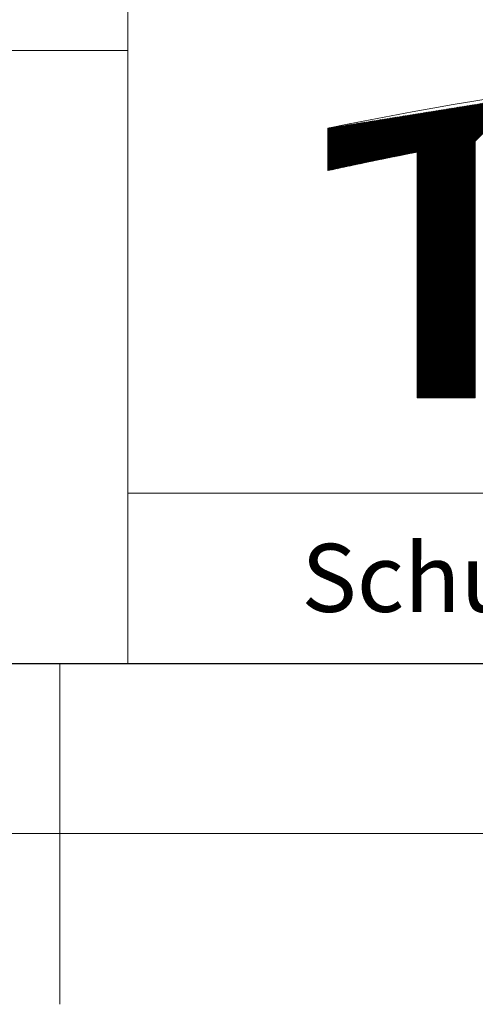
# Model space of a CAD drawing. Units: millimetres. Extents: x 0 to 713, y -1 to 420.
# Drawn here: x 401 to 414, y 0 to 29 of the extents above; entities that cross this region are included whole.
import ezdxf

# ---------------------------------------------------------------- set-up
doc = ezdxf.new("R2010")
doc.units = ezdxf.units.MM
doc.layers.add('201', color=7, linetype='Continuous', true_color=0xffffff)
doc.layers.add('210', color=7, linetype='Continuous', true_color=0xffffff)
doc.styles.add('iso-1', font='isocp.shx')
doc.dimstyles.get("Standard").update_dxf_attribs({"dimtxt": 0.18, "dimasz": 0.18, "dimexe": 0.18, "dimexo": 0.0625, "dimgap": 0.09, "dimtad": 0, "dimtih": 1, "dimtoh": 1, "dimdec": 4, "dimzin": 0, "dimdsep": 46, "dimtxsty": 'Standard', "dimcen": 0.09, "dimadec": 0, "dimazin": 0, "dimtfac": 1, "dimtdec": 4, "dimtofl": 0, "dimtmove": 0, "dimatfit": 3, "dimfxl": 1, "dimtolj": 1, "dimtzin": 0, "dimarcsym": 0})

# ---------------------------------------------------------------- blocks, each defined once
blk = doc.blocks.new('HATCH3')
at = {"color": 240, "lineweight": 13}
for p, q in [((412.493681, 23.639187), (415.473852, 26.619358)), ((412.493681, 23.667471), (415.440165, 26.613956)), ((412.493681, 23.695755), (415.406479, 26.608554)), ((412.237093, 24.966519), (413.587417, 26.316842)), ((412.272424, 24.973566), (413.621103, 26.322244)), ((412.307755, 24.980612), (413.654789, 26.327646)), ((412.343086, 24.987659), (413.688476, 26.333048)), ((412.378417, 24.994706), (413.722162, 26.33845)), ((412.413748, 25.001753), (413.755848, 26.343852)), ((412.44908, 25.008799), (413.789535, 26.349255)), ((412.484411, 25.015846), (413.823221, 26.354657)), ((412.493681, 23.72404), (415.372793, 26.603152)), ((412.493681, 23.752324), (415.339106, 26.59775)), ((412.493681, 23.780608), (415.30542, 26.592348)), ((412.493681, 23.808892), (415.271734, 26.586946)), ((412.493681, 23.837177), (415.238047, 26.581544)), ((412.493681, 23.865461), (415.204361, 26.576141)), ((412.493681, 23.893745), (415.170675, 26.570739)), ((412.493681, 23.92203), (415.136988, 26.565337)), ((412.493681, 23.950314), (415.103302, 26.559935)), ((412.493681, 23.978598), (415.069616, 26.554533)), ((412.493681, 24.006882), (415.035929, 26.549131)), ((412.493681, 24.035167), (415.002243, 26.543729)), ((412.493681, 24.063451), (414.968557, 26.538327)), ((412.493681, 24.091735), (414.93487, 26.532925)), ((412.493681, 24.120019), (414.901184, 26.527523)), ((412.493681, 24.148304), (414.867498, 26.522121)), ((412.493681, 24.176588), (414.833811, 26.516719)), ((412.493681, 24.204872), (414.800125, 26.511317)), ((412.493681, 24.233157), (414.766439, 26.505915)), ((412.493681, 24.261441), (414.732752, 26.500512)), ((412.493681, 24.289725), (414.699066, 26.49511)), ((412.493681, 24.318009), (414.66538, 26.489708)), ((412.493681, 24.346294), (414.631693, 26.484306)), ((412.493681, 24.374578), (414.598007, 26.478904)), ((412.493681, 24.402862), (414.564321, 26.473502)), ((412.493681, 24.431146), (414.530634, 26.4681)), ((412.493681, 24.459431), (414.496948, 26.462698)), ((412.493681, 24.487715), (414.463262, 26.457296)), ((412.493681, 24.515999), (414.429575, 26.451894)), ((412.493681, 24.544283), (414.395889, 26.446492)), ((412.493681, 24.572568), (414.362202, 26.44109)), ((412.493681, 24.600852), (414.328516, 26.435688)), ((412.493681, 24.629136), (414.29483, 26.430286)), ((412.493681, 24.657421), (414.261143, 26.424883)), ((412.493681, 24.685705), (414.227457, 26.419481)), ((412.493681, 24.713989), (414.193771, 26.414079)), ((412.493681, 24.742273), (414.160084, 26.408677)), ((412.493681, 24.770558), (414.126398, 26.403275)), ((412.493681, 24.798842), (414.092712, 26.397873)), ((412.493681, 24.827126), (414.059025, 26.392471)), ((412.493681, 24.85541), (414.025339, 26.387069)), ((412.493681, 24.883695), (413.991653, 26.381667)), ((412.493681, 24.911979), (413.957966, 26.376265)), ((412.493681, 24.940263), (413.92428, 26.370863)), ((412.493681, 24.968548), (413.890594, 26.365461)), ((412.493681, 24.996832), (413.856907, 26.360059)), ((410.348876, 24.577368), (411.80204, 26.030532)), ((410.384884, 24.585091), (411.835727, 26.035934)), ((410.420892, 24.592815), (411.869413, 26.041336)), ((410.4569, 24.600539), (411.903099, 26.046739)), ((410.492908, 24.608263), (411.936786, 26.052141)), ((410.528916, 24.615987), (411.970472, 26.057543)), ((410.564924, 24.62371), (412.004159, 26.062945)), ((410.600932, 24.631434), (412.037845, 26.068347)), ((410.63694, 24.639158), (412.071531, 26.073749)), ((410.672949, 24.646882), (412.105218, 26.079151)), ((410.708957, 24.654606), (412.138904, 26.084553)), ((410.744965, 24.66233), (412.17259, 26.089955)), ((410.780973, 24.670053), (412.206277, 26.095357)), ((410.816981, 24.677777), (412.239963, 26.100759)), ((410.852989, 24.685501), (412.273649, 26.106161)), ((410.888997, 24.693225), (412.307336, 26.111563)), ((410.925005, 24.700949), (412.341022, 26.116965)), ((410.961013, 24.708672), (412.374708, 26.122368)), ((410.997021, 24.716396), (412.408395, 26.12777)), ((411.033029, 24.72412), (412.442081, 26.133172)), ((411.069037, 24.731844), (412.475767, 26.138574)), ((411.105046, 24.739568), (412.509454, 26.143976)), ((411.141054, 24.747292), (412.54314, 26.149378)), ((411.177062, 24.755015), (412.576826, 26.15478)), ((411.212493, 24.762163), (412.610513, 26.160182)), ((411.247824, 24.769209), (412.644199, 26.165584)), ((411.283155, 24.776256), (412.677885, 26.170986)), ((411.318486, 24.783303), (412.711572, 26.176388)), ((411.353817, 24.79035), (412.745258, 26.18179)), ((411.389148, 24.797396), (412.778944, 26.187192)), ((411.424479, 24.804443), (412.812631, 26.192594)), ((411.45981, 24.81149), (412.846317, 26.197997)), ((411.495142, 24.818537), (412.880003, 26.203399)), ((411.530473, 24.825583), (412.91369, 26.208801)), ((411.565804, 24.83263), (412.947376, 26.214203)), ((411.601135, 24.839677), (412.981062, 26.219605)), ((411.636466, 24.846724), (413.014749, 26.225007)), ((411.671797, 24.853771), (413.048435, 26.230409)), ((411.707128, 24.860817), (413.082121, 26.235811)), ((411.742459, 24.867864), (413.115808, 26.241213)), ((411.77779, 24.874911), (413.149494, 26.246615)), ((411.813121, 24.881958), (413.18318, 26.252017)), ((411.848452, 24.889004), (413.216867, 26.257419)), ((411.883783, 24.896051), (413.250553, 26.262821)), ((411.919114, 24.903098), (413.28424, 26.268223)), ((411.954445, 24.910145), (413.317926, 26.273626)), ((411.989776, 24.917191), (413.351612, 26.279028)), ((412.025107, 24.924238), (413.385299, 26.28443)), ((412.060438, 24.931285), (413.418985, 26.289832)), ((412.095769, 24.938332), (413.452671, 26.295234)), ((412.1311, 24.945378), (413.486358, 26.300636)), ((412.166431, 24.952425), (413.520044, 26.306038)), ((412.201762, 24.959472), (413.55373, 26.31144)), ((409.867432, 25.029305), (410.690391, 25.852264)), ((409.867432, 25.057589), (410.656705, 25.846862)), ((409.867432, 25.085874), (410.623018, 25.84146)), ((409.867432, 25.114158), (410.589332, 25.836058)), ((409.867432, 25.142442), (410.555646, 25.830656)), ((409.867432, 25.170726), (410.521959, 25.825254)), ((409.867432, 25.199011), (410.488273, 25.819852)), ((409.867432, 25.227295), (410.454587, 25.814449)), ((409.867432, 25.255579), (410.4209, 25.809047)), ((409.867432, 25.283863), (410.387214, 25.803645)), ((409.867432, 25.312148), (410.353528, 25.798243)), ((409.867432, 25.340432), (410.319841, 25.792841)), ((409.867432, 25.368716), (410.286155, 25.787439)), ((409.867432, 25.397), (410.252469, 25.782037)), ((409.867432, 25.425285), (410.218782, 25.776635)), ((409.867432, 25.453569), (410.185096, 25.771233)), ((409.867432, 25.481853), (410.15141, 25.765831)), ((409.867432, 25.510137), (410.117723, 25.760429)), ((409.867432, 25.538421), (410.084037, 25.755027)), ((409.867432, 25.566706), (410.050351, 25.749625)), ((409.867432, 25.59499), (410.016664, 25.744223)), ((409.867432, 25.623274), (409.982978, 25.73882)), ((409.867433, 24.491905), (411.330432, 25.954903)), ((409.867433, 24.520189), (411.296745, 25.949501)), ((409.867433, 24.548473), (411.263059, 25.944099)), ((409.867433, 24.576758), (411.229373, 25.938697)), ((409.867433, 24.605042), (411.195686, 25.933295)), ((409.867433, 24.633326), (411.162, 25.927893)), ((409.867433, 24.66161), (411.128314, 25.922491)), ((409.867433, 24.689894), (411.094627, 25.917089)), ((409.867433, 24.718179), (411.060941, 25.911687)), ((409.867433, 24.746463), (411.027255, 25.906285)), ((409.867433, 24.774747), (410.993568, 25.900883)), ((409.867433, 24.803031), (410.959882, 25.895481)), ((409.867433, 24.831316), (410.926196, 25.890078)), ((409.867433, 24.8596), (410.892509, 25.884676)), ((409.867433, 24.887884), (410.858823, 25.879274)), ((409.867433, 24.916168), (410.825137, 25.873872)), ((409.867433, 24.944453), (410.79145, 25.86847)), ((409.867433, 24.972737), (410.757764, 25.863068)), ((409.867433, 25.001021), (410.724077, 25.857666)), ((409.880771, 24.476958), (411.364118, 25.960305)), ((409.916779, 24.484682), (411.397804, 25.965707)), ((409.952787, 24.492406), (411.431491, 25.97111)), ((409.988795, 24.500129), (411.465177, 25.976512)), ((410.024803, 24.507853), (411.498863, 25.981914)), ((410.060811, 24.515577), (411.53255, 25.987316)), ((410.096819, 24.523301), (411.566236, 25.992718)), ((410.132827, 24.531025), (411.599922, 25.99812)), ((410.168835, 24.538749), (411.633609, 26.003522)), ((410.204843, 24.546472), (411.667295, 26.008924)), ((410.240851, 24.554196), (411.700981, 26.014326)), ((410.27686, 24.56192), (411.734668, 26.019728)), ((410.312868, 24.569644), (411.768354, 26.02513)), ((409.867432, 25.651558), (409.949292, 25.733418)), ((409.867432, 25.679843), (409.915605, 25.728016)), ((412.493681, 23.610903), (414.200353, 25.317575)), ((412.493681, 23.582618), (414.200353, 25.289291)), ((412.493681, 23.554334), (414.200353, 25.261007)), ((412.493681, 23.52605), (414.200353, 25.232722)), ((412.493681, 23.497765), (414.200353, 25.204438)), ((412.493681, 23.469481), (414.200353, 25.176154)), ((412.493681, 23.441197), (414.200353, 25.147869)), ((412.493681, 23.412913), (414.200353, 25.119585)), ((412.493681, 23.384628), (414.200353, 25.091301)), ((412.493681, 23.356344), (414.200353, 25.063017)), ((412.493681, 23.32806), (414.200353, 25.034732)), ((412.493681, 23.299776), (414.200353, 25.006448)), ((412.493681, 23.271491), (414.200353, 24.978164)), ((412.493681, 23.243207), (414.200353, 24.94988)), ((412.493681, 23.214923), (414.200353, 24.921595)), ((412.493681, 23.186638), (414.200353, 24.893311)), ((412.493681, 23.158354), (414.200353, 24.865027)), ((412.493681, 23.13007), (414.200353, 24.836743)), ((412.493681, 23.101786), (414.200353, 24.808458)), ((412.493681, 23.073501), (414.200353, 24.780174)), ((412.493681, 23.045217), (414.200353, 24.75189)), ((412.493681, 23.016933), (414.200353, 24.723605)), ((412.493681, 22.988649), (414.200353, 24.695321)), ((412.493681, 22.960364), (414.200353, 24.667037)), ((412.493681, 22.93208), (414.200353, 24.638753)), ((412.493681, 22.903796), (414.200353, 24.610468)), ((412.493681, 22.875511), (414.200353, 24.582184)), ((412.493681, 22.847227), (414.200353, 24.5539)), ((412.493681, 22.818943), (414.200353, 24.525616)), ((412.493681, 22.790659), (414.200353, 24.497331)), ((412.493681, 22.762374), (414.200353, 24.469047)), ((412.493681, 22.73409), (414.200353, 24.440763)), ((412.493681, 22.705806), (414.200353, 24.412478)), ((412.493681, 22.677522), (414.200353, 24.384194)), ((412.493681, 22.649237), (414.200353, 24.35591)), ((412.493681, 22.620953), (414.200353, 24.327626)), ((412.493681, 22.592669), (414.200353, 24.299341)), ((412.493681, 22.564385), (414.200353, 24.271057)), ((412.493681, 22.5361), (414.200353, 24.242773)), ((412.493681, 22.507816), (414.200353, 24.214489)), ((412.493681, 22.479532), (414.200353, 24.186204)), ((412.493681, 22.451247), (414.200353, 24.15792)), ((412.493681, 22.422963), (414.200353, 24.129636)), ((412.493681, 22.394679), (414.200353, 24.101351)), ((412.493681, 22.366395), (414.200353, 24.073067)), ((412.493681, 22.33811), (414.200353, 24.044783)), ((412.493681, 22.309826), (414.200353, 24.016499)), ((412.493681, 22.281542), (414.200353, 23.988214)), ((412.493681, 22.253258), (414.200353, 23.95993)), ((412.493681, 22.224973), (414.200353, 23.931646)), ((412.493681, 22.196689), (414.200353, 23.903362)), ((412.493681, 22.168405), (414.200353, 23.875077)), ((412.493681, 22.14012), (414.200353, 23.846793)), ((412.493681, 22.111836), (414.200353, 23.818509)), ((412.493681, 22.083552), (414.200353, 23.790224)), ((412.493681, 22.055268), (414.200353, 23.76194)), ((412.493681, 22.026983), (414.200353, 23.733656)), ((412.493681, 21.998699), (414.200353, 23.705372)), ((412.493681, 21.970415), (414.200353, 23.677087)), ((412.493681, 21.942131), (414.200353, 23.648803)), ((412.493681, 21.913846), (414.200353, 23.620519)), ((412.493681, 21.885562), (414.200353, 23.592235)), ((412.493681, 21.857278), (414.200353, 23.56395)), ((412.493681, 21.828993), (414.200353, 23.535666)), ((412.493681, 21.800709), (414.200353, 23.507382)), ((412.493681, 21.772425), (414.200353, 23.479097)), ((412.493681, 21.744141), (414.200353, 23.450813)), ((412.493681, 21.715856), (414.200353, 23.422529)), ((412.493681, 21.687572), (414.200353, 23.394245)), ((412.493681, 21.659288), (414.200353, 23.36596)), ((412.493681, 21.631004), (414.200353, 23.337676)), ((412.493681, 21.602719), (414.200353, 23.309392)), ((412.493681, 21.574435), (414.200353, 23.281108)), ((412.493681, 21.546151), (414.200353, 23.252823)), ((412.493681, 21.517866), (414.200353, 23.224539)), ((412.493681, 21.489582), (414.200353, 23.196255)), ((412.493681, 21.461298), (414.200353, 23.167971)), ((412.493681, 21.433014), (414.200353, 23.139686)), ((412.493681, 21.404729), (414.200353, 23.111402)), ((412.493681, 21.376445), (414.200353, 23.083118)), ((412.493681, 21.348161), (414.200353, 23.054833)), ((412.493681, 21.319877), (414.200353, 23.026549)), ((412.493681, 21.291592), (414.200353, 22.998265)), ((412.493681, 21.263308), (414.200353, 22.969981)), ((412.493681, 21.235024), (414.200353, 22.941696)), ((412.493681, 21.206739), (414.200353, 22.913412)), ((412.493681, 21.178455), (414.200353, 22.885128)), ((412.493681, 21.150171), (414.200353, 22.856844)), ((412.493681, 21.121887), (414.200353, 22.828559)), ((412.493681, 21.093602), (414.200353, 22.800275)), ((412.493681, 21.065318), (414.200353, 22.771991)), ((412.493681, 21.037034), (414.200353, 22.743706)), ((412.493681, 21.00875), (414.200353, 22.715422)), ((412.493681, 20.980465), (414.200353, 22.687138)), ((412.493681, 20.952181), (414.200353, 22.658854)), ((412.493681, 20.923897), (414.200353, 22.630569)), ((412.493681, 20.895613), (414.200353, 22.602285)), ((412.493681, 20.867328), (414.200353, 22.574001)), ((412.493681, 20.839044), (414.200353, 22.545717)), ((412.493681, 20.81076), (414.200353, 22.517432)), ((412.493681, 20.782475), (414.200353, 22.489148)), ((412.493681, 20.754191), (414.200353, 22.460864)), ((412.493681, 20.725907), (414.200353, 22.432579)), ((412.493681, 20.697623), (414.200353, 22.404295)), ((412.493681, 20.669338), (414.200353, 22.376011)), ((412.493681, 20.641054), (414.200353, 22.347727)), ((412.493681, 20.61277), (414.200353, 22.319442)), ((412.493681, 20.584486), (414.200353, 22.291158)), ((412.493681, 20.556201), (414.200353, 22.262874)), ((412.493681, 20.527917), (414.200353, 22.23459)), ((412.493681, 20.499633), (414.200353, 22.206305)), ((412.493681, 20.471348), (414.200353, 22.178021)), ((412.493681, 20.443064), (414.200353, 22.149737)), ((412.493681, 20.41478), (414.200353, 22.121452)), ((412.493681, 20.386496), (414.200353, 22.093168)), ((412.493681, 20.358211), (414.200353, 22.064884)), ((412.493681, 20.329927), (414.200353, 22.0366)), ((412.493681, 20.301643), (414.200353, 22.008315)), ((412.493681, 20.273359), (414.200353, 21.980031)), ((412.493681, 20.245074), (414.200353, 21.951747)), ((412.493681, 20.21679), (414.200353, 21.923463)), ((412.493681, 20.188506), (414.200353, 21.895178)), ((412.493681, 20.160221), (414.200353, 21.866894)), ((412.493681, 20.131937), (414.200353, 21.83861)), ((412.493681, 20.103653), (414.200353, 21.810325)), ((412.493681, 20.075369), (414.200353, 21.782041)), ((412.493681, 20.047084), (414.200353, 21.753757)), ((412.493681, 20.0188), (414.200353, 21.725473)), ((412.493681, 19.990516), (414.200353, 21.697188)), ((412.493681, 19.962232), (414.200353, 21.668904)), ((412.493681, 19.933947), (414.200353, 21.64062)), ((412.493681, 19.905663), (414.200353, 21.612336)), ((412.493681, 19.877379), (414.200353, 21.584051)), ((412.493681, 19.849094), (414.200353, 21.555767)), ((412.493681, 19.82081), (414.200353, 21.527483)), ((412.493681, 19.792526), (414.200353, 21.499198)), ((412.493681, 19.764242), (414.200353, 21.470914)), ((412.493681, 19.735957), (414.200353, 21.44263)), ((412.493681, 19.707673), (414.200353, 21.414346)), ((412.493681, 19.679389), (414.200353, 21.386061)), ((412.493681, 19.651105), (414.200353, 21.357777)), ((412.493681, 19.62282), (414.200353, 21.329493)), ((412.493681, 19.594536), (414.200353, 21.301209)), ((412.493681, 19.566252), (414.200353, 21.272924)), ((412.493681, 19.537967), (414.200353, 21.24464)), ((412.493681, 19.509683), (414.200353, 21.216356)), ((412.493681, 19.481399), (414.200353, 21.188072)), ((412.493681, 19.453115), (414.200353, 21.159787)), ((412.493681, 19.42483), (414.200353, 21.131503)), ((412.493681, 19.396546), (414.200353, 21.103219)), ((412.493681, 19.368262), (414.200353, 21.074934)), ((412.493681, 19.339978), (414.200353, 21.04665)), ((412.493681, 19.311693), (414.200353, 21.018366)), ((412.493681, 19.283409), (414.200353, 20.990082)), ((412.493681, 19.255125), (414.200353, 20.961797)), ((412.493681, 19.226841), (414.200353, 20.933513)), ((412.493681, 19.198556), (414.200353, 20.905229)), ((412.493681, 19.170272), (414.200353, 20.876945)), ((412.493681, 19.141988), (414.200353, 20.84866)), ((412.493681, 19.113703), (414.200353, 20.820376)), ((412.493681, 19.085419), (414.200353, 20.792092)), ((412.493681, 19.057135), (414.200353, 20.763807)), ((412.493681, 19.028851), (414.200353, 20.735523)), ((412.493681, 19.000566), (414.200353, 20.707239)), ((412.493681, 18.972282), (414.200353, 20.678955)), ((412.493681, 18.943998), (414.200353, 20.65067)), ((412.493681, 18.915714), (414.200353, 20.622386)), ((412.493681, 18.887429), (414.200353, 20.594102)), ((412.493681, 18.859145), (414.200353, 20.565818)), ((412.493681, 18.830861), (414.200353, 20.537533)), ((412.493681, 18.802576), (414.200353, 20.509249)), ((412.493681, 18.774292), (414.200353, 20.480965)), ((412.493681, 18.746008), (414.200353, 20.45268)), ((412.493681, 18.717724), (414.200353, 20.424396)), ((412.493681, 18.689439), (414.200353, 20.396112)), ((412.493681, 18.661155), (414.200353, 20.367828)), ((412.493681, 18.632871), (414.200353, 20.339543)), ((412.493681, 18.604587), (414.200353, 20.311259)), ((412.493681, 18.576302), (414.200353, 20.282975)), ((412.493681, 18.548018), (414.200353, 20.254691)), ((412.493681, 18.519734), (414.200353, 20.226406)), ((412.493681, 18.491449), (414.200353, 20.198122)), ((412.493681, 18.463165), (414.200353, 20.169838)), ((412.493681, 18.434881), (414.200353, 20.141553)), ((412.493681, 18.406597), (414.200353, 20.113269)), ((412.493681, 18.378312), (414.200353, 20.084985)), ((412.493681, 18.350028), (414.200353, 20.056701)), ((412.493681, 18.321744), (414.200353, 20.028416)), ((412.493681, 18.29346), (414.200353, 20.000132)), ((412.493681, 18.265175), (414.200353, 19.971848)), ((412.493681, 18.236891), (414.200353, 19.943564)), ((412.493681, 18.208607), (414.200353, 19.915279)), ((412.493681, 18.180322), (414.200353, 19.886995)), ((412.493681, 18.152038), (414.200353, 19.858711)), ((412.493681, 18.123754), (414.200353, 19.830426)), ((412.493681, 18.09547), (414.200353, 19.802142)), ((412.493681, 18.067185), (414.200353, 19.773858)), ((412.493681, 18.038901), (414.200353, 19.745574)), ((412.493681, 18.010617), (414.200353, 19.717289)), ((412.493681, 17.982333), (414.200353, 19.689005)), ((412.493681, 17.954048), (414.200353, 19.660721)), ((412.493681, 17.925764), (414.200353, 19.632437)), ((412.493681, 17.89748), (414.200353, 19.604152)), ((412.493681, 17.869195), (414.200353, 19.575868)), ((412.493681, 17.840911), (414.200353, 19.547584)), ((412.493681, 17.812627), (414.200353, 19.5193)), ((412.510069, 17.800732), (414.200353, 19.491015)), ((412.538354, 17.800732), (414.200353, 19.462731)), ((412.566638, 17.800732), (414.200353, 19.434447)), ((412.594922, 17.800732), (414.200353, 19.406162)), ((412.623207, 17.800732), (414.200353, 19.377878)), ((412.651491, 17.800732), (414.200353, 19.349594)), ((412.679775, 17.800732), (414.200353, 19.32131)), ((412.708059, 17.800732), (414.200353, 19.293025)), ((412.736344, 17.800732), (414.200353, 19.264741)), ((412.764628, 17.800732), (414.200353, 19.236457)), ((412.792912, 17.800732), (414.200353, 19.208173)), ((412.821196, 17.800732), (414.200353, 19.179888)), ((412.849481, 17.800732), (414.200353, 19.151604)), ((412.877765, 17.800732), (414.200353, 19.12332)), ((412.906049, 17.800732), (414.200353, 19.095035)), ((412.934334, 17.800732), (414.200353, 19.066751)), ((412.962618, 17.800732), (414.200353, 19.038467)), ((412.990902, 17.800732), (414.200353, 19.010183)), ((413.019186, 17.800732), (414.200353, 18.981898)), ((413.047471, 17.800732), (414.200353, 18.953614)), ((413.075755, 17.800732), (414.200353, 18.92533)), ((413.104039, 17.800732), (414.200353, 18.897046)), ((413.132323, 17.800732), (414.200353, 18.868761)), ((413.160608, 17.800732), (414.200353, 18.840477)), ((413.188892, 17.800732), (414.200353, 18.812193)), ((413.217176, 17.800732), (414.200353, 18.783908)), ((413.245461, 17.800732), (414.200353, 18.755624)), ((413.273745, 17.800732), (414.200353, 18.72734)), ((413.302029, 17.800732), (414.200353, 18.699056)), ((413.330313, 17.800732), (414.200353, 18.670771)), ((413.358598, 17.800732), (414.200353, 18.642487)), ((413.386882, 17.800732), (414.200353, 18.614203)), ((413.415166, 17.800732), (414.200353, 18.585919)), ((413.44345, 17.800732), (414.200353, 18.557634)), ((413.471735, 17.800732), (414.200353, 18.52935)), ((413.500019, 17.800732), (414.200353, 18.501066)), ((413.528303, 17.800732), (414.200353, 18.472781)), ((413.556588, 17.800732), (414.200353, 18.444497)), ((413.584872, 17.800732), (414.200353, 18.416213)), ((413.613156, 17.800732), (414.200353, 18.387929)), ((413.64144, 17.800732), (414.200353, 18.359644)), ((413.669725, 17.800732), (414.200353, 18.33136)), ((413.698009, 17.800732), (414.200353, 18.303076)), ((413.726293, 17.800732), (414.200353, 18.274792)), ((413.754577, 17.800732), (414.200353, 18.246507)), ((413.782862, 17.800732), (414.200353, 18.218223)), ((413.811146, 17.800732), (414.200353, 18.189939)), ((413.83943, 17.800732), (414.200353, 18.161654)), ((413.867714, 17.800732), (414.200353, 18.13337)), ((413.895999, 17.800732), (414.200353, 18.105086)), ((413.924283, 17.800732), (414.200353, 18.076802)), ((413.952567, 17.800732), (414.200353, 18.048517)), ((413.980852, 17.800732), (414.200353, 18.020233)), ((414.009136, 17.800732), (414.200353, 17.991949)), ((414.03742, 17.800732), (414.200353, 17.963665)), ((414.065704, 17.800732), (414.200353, 17.93538)), ((414.093989, 17.800732), (414.200353, 17.907096)), ((414.122273, 17.800732), (414.200353, 17.878812)), ((414.150557, 17.800732), (414.200353, 17.850528)), ((414.178841, 17.800732), (414.200353, 17.822243))]:
    blk.add_line(p, q, dxfattribs=at)
blk = doc.blocks.new('_U29')
at = {"layer": '210', "color": 2, "linetype": 'Continuous', "lineweight": 13, "insert": (405.341261, 263.149245), "char_height": 3.5, "attachment_point": 7, "line_spacing_factor": 0.963855, "style": 'iso-1'}
blk.add_mtext('\\W0.5872;855', dxfattribs=at)

msp = doc.modelspace()

# ---------------------------------------------------------------- linework, layer by layer
at = {"layer": '201', "color": 2, "linetype": 'Continuous', "lineweight": 18}
for p, q in [((404, 10), (404, 46)), ((404, 10), (404, 46)), ((194, 28), (404, 28)), ((404, 15), (452, 15)), ((404, 10), (194, 10)), ((404, 10), (452, 10)), ((584, 10), (404, 10))]:
    msp.add_line(p, q, dxfattribs=at)
at = {"layer": '201', "color": 240, "linetype": 'Continuous', "lineweight": 13}
for p, q in [((409.8674, 25.7203), (409.8674, 24.4741)), ((414.2004, 17.8007), (414.2004, 25.3282)), ((412.4937, 25.0177), (412.4937, 17.8007)), ((412.4937, 17.8007), (414.2004, 17.8007))]:
    msp.add_line(p, q, dxfattribs=at)
at = {"layer": '201', "color": 4, "linetype": 'Continuous', "lineweight": 25}
msp.add_line((20, 10), (584, 10), dxfattribs=at)
at = {"layer": '201', "color": 3, "linetype": 'Continuous', "lineweight": 13}
for p, q in [((402, 5), (402, 10)), ((15, 5), (589, 5))]:
    msp.add_line(p, q, dxfattribs=at)
at = {"layer": '201', "color": 2, "linetype": 'Continuous', "lineweight": 13}
msp.add_line((402, 5), (402, -0.0124), dxfattribs=at)
at = {"layer": '201', "color": 240, "linetype": 'Continuous', "lineweight": 13}
msp.add_open_spline([(446.8326, 25.7203), (446.8326, 25.7203), (446.8326, 25.7203), (446.8326, 25.7203), (433.4492, 28.4412), (423.2607, 28.4412), (409.8674, 25.7203)], degree=3, knots=[0, 0, 0, 0, 0.0000345, 0.0000345, 0.0000345, 1, 1, 1, 1], dxfattribs=at)
msp.add_open_spline([(409.8674, 24.4741), (410.7454, 24.669), (411.6207, 24.8502), (412.4937, 25.0177)], degree=3, dxfattribs=at)

# ---------------------------------------------------------------- block references
msp.add_blockref('HATCH3', (0, 0), dxfattribs=at)

# ---------------------------------------------------------------- texts
at = {"layer": '201', "color": 7, "linetype": 'Continuous', "lineweight": 13, "insert": (409.0927, 11.5123), "char_height": 2, "attachment_point": 7, "line_spacing_factor": 0.963855, "style": 'iso-1'}
msp.add_mtext('\\W1.0000;\\PSchutzvermerk ISO 16016 beachten', dxfattribs=at)

# ---------------------------------------------------------------- dimensions: what is measured, and where the dimension line sits
at = {"layer": '210', "color": 2, "linetype": 'Continuous', "lineweight": 13}
dim = msp.add_ordinate_dim(feature_location=(431.3062, 262.4207), offset=(-431.3062, -262.4207), dtype=0, origin=(51.3062, 176.9207), text='\\C2;855', dimstyle='Standard', override={"dimtxt": 3.5, "dimasz": 2.5, "dimexe": 2, "dimexo": 0, "dimgap": 1.75, "dimtad": 1, "dimtih": 1, "dimdec": 2, "dimlfac": 1, "dimzin": 8, "dimdsep": 44, "dimlunit": 2, "dimpost": '', "dimtxsty": 'iso-1', "dimsah": 1, "dimse1": 0, "dimse2": 0, "dimsd1": 0, "dimsd2": 0, "dimclrd": 3, "dimclre": 3, "dimclrt": 2, "dimtol": 0, "dimtm": -0.1, "dimtfac": 1, "dimtdec": 2, "dimtofl": 1, "dimtmove": 0, "dimtzin": 8, "dimlwd": 13, "dimlwe": 13}, dxfattribs=at)
dim.commit()
dim.dimension.update_dxf_attribs({"geometry": '_U29', "text_midpoint": (407.9576, 265.9207)})

doc.saveas('drawing.dxf')
